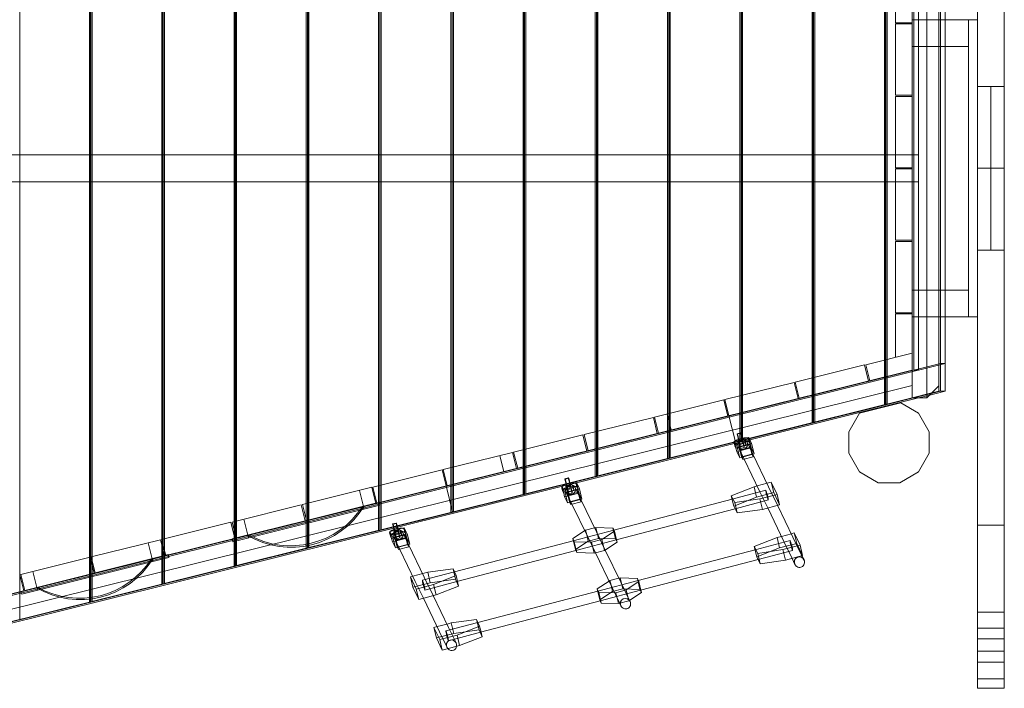
# Model space of a CAD drawing. Units: millimetres. Extents: x 291 to 11523, y 187 to 10027.
# Drawn here: x 8305 to 9961, y 4235 to 5360 of the extents above; entities that cross this region are included whole.
import ezdxf

# ---------------------------------------------------------------- set-up
doc = ezdxf.new("R2010")
doc.units = ezdxf.units.MM
doc.header["$MEASUREMENT"] = 0

msp = doc.modelspace()

# ---------------------------------------------------------------- linework, layer by layer
at = {"color": 0, "linetype": 'Continuous', "lineweight": 0}
for p, q in [((8305.5, 4350.2), (8305.5, 5869.1)), ((9916.1, 5221.8), (9916.1, 5856.3)), ((9961.1, 5856.3), (9961.1, 5109.6)), ((8425, 5838.9), (8425, 4380.4)), ((8427, 4380.4), (8427, 5838.9)), ((8546.6, 5808.7), (8546.6, 4410.6)), ((8548.6, 4410.6), (8548.6, 5808.7)), ((8422.6, 4455.1), (8422.6, 5764.2)), ((8424.6, 5767.7), (8424.6, 4451.6)), ((8668.1, 5778.6), (8668.1, 4440.7)), ((8670.1, 4440.7), (8670.1, 5778.6)), ((8789.6, 5748.4), (8789.6, 4470.9)), ((8791.6, 4470.9), (8791.6, 5748.4)), ((8544.1, 4485.3), (8544.1, 5734)), ((8546.1, 5733.5), (8546.1, 4485.8)), ((8911.2, 5718.2), (8911.2, 4501.1)), ((8913.2, 4501.1), (8913.2, 5718.2)), ((8665.7, 4515.5), (8665.7, 5703.8)), ((8667.7, 5703.3), (8667.7, 4515.9)), ((9032.7, 5688), (9032.7, 4531.3)), ((9034.7, 4531.3), (9034.7, 5688)), ((8787.2, 4545.6), (8787.2, 5673.7)), ((8789.2, 5673.2), (8789.2, 4546.1)), ((9154.3, 5657.8), (9154.3, 4561.5)), ((9156.2, 4561.5), (9156.2, 5657.8)), ((8908.7, 4575.8), (8908.7, 5643.5)), ((8910.7, 5643), (8910.7, 4576.3)), ((9275.8, 5627.6), (9275.8, 4591.7)), ((9277.8, 4591.7), (9277.8, 5627.6)), ((9030.3, 4606), (9030.3, 5613.3)), ((9032.3, 5612.8), (9032.3, 4606.5)), ((9397.3, 5597.5), (9397.3, 4621.8)), ((9399.3, 4621.8), (9399.3, 5597.5)), ((9151.8, 4636.2), (9151.8, 5583.1)), ((9153.8, 5582.6), (9153.8, 4636.7)), ((9518.9, 5567.3), (9518.9, 4652)), ((9520.9, 4652), (9520.9, 5567.3)), ((9273.3, 4666.4), (9273.3, 5552.9)), ((9275.3, 5552.4), (9275.3, 4666.9)), ((9640.4, 5537.1), (9640.4, 4682.2)), ((9642.4, 4682.2), (9642.4, 5537.1)), ((9394.9, 4696.5), (9394.9, 5522.7)), ((9396.9, 5522.3), (9396.9, 4697)), ((9761.9, 5506.9), (9761.9, 4712.4)), ((9763.9, 4712.4), (9763.9, 5506.9)), ((9516.4, 4726.7), (9516.4, 5492.6)), ((9518.4, 5492.1), (9518.4, 4727.2)), ((9831.1, 5495.8), (9831.1, 4723.5)), ((9851.1, 4743.5), (9851.1, 5475.8)), ((9638, 4756.9), (9638, 5462.4)), ((9639.9, 5461.9), (9639.9, 4757.4)), ((9806.1, 5449.5), (9806.1, 4769.8)), ((9808.8, 5449.4), (9808.8, 4769.9)), ((9817, 4769.9), (9817, 5449.4)), ((9759.5, 4787.1), (9759.5, 5432.2)), ((9761.5, 5431.7), (9761.5, 4787.6)), ((9853.6, 5359.6), (9853.6, 5438.3)), ((9861.9, 5438.3), (9861.9, 5359.6)), ((9778.1, 5354.6), (9778.1, 5427.6)), ((9806.1, 5354.6), (9778.1, 5354.6)), ((9778.1, 5232.6), (9778.1, 5352.6)), ((9778.1, 5352.6), (9806.1, 5352.6)), ((9806.1, 5359.6), (9851.1, 5359.6)), ((9806.1, 5359.6), (9851.1, 5359.6)), ((9851.1, 5359.6), (9901.1, 5359.6)), ((9851.1, 5359.6), (9901.1, 5359.6)), ((9853.6, 5359.6), (9853.6, 4859.6)), ((9853.6, 4859.6), (9853.6, 5359.6)), ((9861.9, 5359.6), (9861.9, 4859.6)), ((9916.1, 5359.6), (9901.1, 5359.6)), ((9901.1, 4859.6), (9901.1, 5359.6)), ((9901.1, 5359.6), (9901.1, 4859.6)), ((9901.1, 5314.6), (9806.1, 5314.6)), ((9806.1, 5314.6), (9901.1, 5314.6)), ((9806.1, 5232.6), (9778.1, 5232.6)), ((9916.1, 5247.5), (9938.6, 5247.5)), ((9938.6, 5247.5), (9938.6, 5109.6)), ((9961.1, 5247.5), (9938.6, 5247.5)), ((9938.6, 5247.5), (9938.6, 5109.6)), ((9778.1, 5110.6), (9778.1, 5230.6)), ((9778.1, 5230.6), (9806.1, 5230.6)), ((9916.1, 5221.8), (9916.1, 4997.5)), ((9808.8, 5132.1), (7975, 5132.1)), ((9817, 5132.1), (9808.8, 5132.1)), ((9808.8, 5132.1), (9808.8, 5087.1)), ((9817, 5087.1), (9817, 5132.1)), ((9806.1, 5110.6), (9778.1, 5110.6)), ((9778.1, 4988.6), (9778.1, 5108.6)), ((9778.1, 5108.6), (9806.1, 5108.6)), ((9938.6, 5109.6), (9916.1, 5109.6)), ((9938.6, 5109.6), (9961.1, 5109.6)), ((9938.6, 4971.8), (9938.6, 5109.6)), ((9938.6, 4971.8), (9938.6, 5109.6)), ((9961.1, 5109.6), (9961.1, 4509.5)), ((9808.8, 5087.1), (7975, 5087.1)), ((9808.8, 5087.1), (9817, 5087.1)), ((9806.1, 4988.6), (9778.1, 4988.6)), ((9778.1, 4866.6), (9778.1, 4986.6)), ((9778.1, 4986.6), (9806.1, 4986.6)), ((9916.1, 4997.5), (9916.1, 4509.5)), ((9916.1, 4971.8), (9938.6, 4971.8)), ((9961.1, 4971.8), (9938.6, 4971.8)), ((9806.1, 4904.6), (9901.1, 4904.6)), ((9901.1, 4904.6), (9806.1, 4904.6)), ((9806.1, 4866.6), (9778.1, 4866.6)), ((9778.1, 4864.6), (9806.1, 4864.6)), ((9778.1, 4791.7), (9778.1, 4864.6)), ((9806.1, 4859.6), (9851.1, 4859.6)), ((9806.1, 4859.6), (9851.1, 4859.6)), ((9851.1, 4859.6), (9901.1, 4859.6)), ((9851.1, 4859.6), (9901.1, 4859.6)), ((9853.6, 4859.6), (9853.6, 4734.6)), ((9853.6, 4781), (9853.6, 4859.6)), ((9861.9, 4859.6), (9861.9, 4781)), ((9916.1, 4859.6), (9901.1, 4859.6)), ((9728, 4779.3), (9806.1, 4798.7)), ((9759.5, 4711.9), (9759.5, 4787.1)), ((9761.5, 4787.6), (9761.5, 4712.4)), ((9806.1, 4769.8), (7844.4, 4282.6)), ((7938.4, 4303.3), (9861.9, 4781)), ((9853.6, 4781), (7938.4, 4305.4)), ((9609.6, 4749.9), (9726.1, 4778.8)), ((9726.1, 4778.8), (9732.8, 4751.6)), ((9734.8, 4752.1), (9728, 4779.3)), ((9734.8, 4752.1), (9806.1, 4769.8)), ((9806.1, 4744.1), (9806.1, 4769.8)), ((9808.8, 4769.9), (9853.6, 4781)), ((9817, 4769.9), (9808.8, 4769.9)), ((9861.9, 4781), (9817, 4769.9)), ((9853.6, 4781), (9861.9, 4781)), ((9853.6, 4781), (9861.9, 4781)), ((9853.6, 4734.6), (9853.6, 4781)), ((9861.9, 4781), (9861.9, 4734.6)), ((9638, 4681.7), (9638, 4756.9)), ((9639.9, 4757.4), (9639.9, 4682.2)), ((9806.1, 4744.1), (7844.3, 4256.9)), ((9491.2, 4720.5), (9607.7, 4749.4)), ((9607.7, 4749.4), (9614.4, 4722.2)), ((9616.4, 4722.7), (9609.6, 4749.9)), ((9616.4, 4722.7), (9732.8, 4751.6)), ((9732.8, 4751.6), (9734.8, 4752.1)), ((9806.1, 4743.5), (9806.1, 4744.1)), ((9806.1, 4743.5), (9806.1, 4723.5)), ((9831.1, 4723.5), (9851.1, 4743.5)), ((9851.1, 4734.6), (9851.1, 4743.5)), ((7921, 4255.3), (9806.1, 4723.5)), ((7938.4, 4259), (9808.5, 4723.5)), ((9372.8, 4691.1), (9489.3, 4720)), ((9489.3, 4720), (9496, 4692.8)), ((9498, 4693.3), (9491.2, 4720.5)), ((9498, 4693.3), (9614.4, 4722.2)), ((9806.1, 4723.5), (9508.8, 4649.6)), ((9516.4, 4651.5), (9516.4, 4726.7)), ((9518.4, 4727.2), (9518.4, 4652)), ((9816.8, 4723.5), (9533, 4653)), ((9614.4, 4722.2), (9616.4, 4722.7)), ((9808.5, 4723.5), (9763.9, 4712.4)), ((9806.1, 4723.5), (9839.4, 4731.7)), ((9806.1, 4723.5), (9831.1, 4723.5)), ((9838.6, 4730.9), (9808.5, 4723.5)), ((9808.5, 4723.5), (9838.6, 4730.9)), ((9835.9, 4728.2), (9816.8, 4723.5)), ((9861.9, 4734.6), (9835.9, 4728.2)), ((9853.6, 4734.6), (9838.6, 4730.9)), ((9838.6, 4730.9), (9853.6, 4734.6)), ((9839.4, 4731.7), (9851.1, 4734.6)), ((9851.1, 4734.6), (9853.6, 4734.6)), ((9861.9, 4734.6), (9853.6, 4734.6)), ((9761.9, 4711.9), (9642.4, 4682.2)), ((9717.7, 4697.8), (9786.9, 4715)), ((9759.5, 4711.9), (9761.9, 4711.9)), ((9759.5, 4711.9), (9759.5, 4711.9)), ((9763.9, 4712.4), (9761.5, 4712.4)), ((9761.5, 4712.4), (9761.5, 4712.4)), ((9761.9, 4712.4), (9761.9, 4711.9)), ((9786.9, 4715), (9816.7, 4697.8)), ((9254.4, 4661.7), (9370.9, 4690.6)), ((9370.9, 4690.6), (9377.6, 4663.4)), ((9379.6, 4663.9), (9372.8, 4691.1)), ((9394.2, 4696.4), (9400.9, 4669.2)), ((9394.9, 4621.3), (9394.9, 4696.5)), ((9396.9, 4697), (9396.9, 4621.8)), ((9498, 4693.3), (9508.8, 4649.6)), ((9699.6, 4666.5), (9717.7, 4697.8)), ((9816.7, 4697.8), (9834.8, 4666.5)), ((9640.4, 4681.7), (9520.9, 4652)), ((9638, 4681.7), (9640.4, 4681.7)), ((9638, 4681.7), (9638, 4681.7)), ((9640, 4682.2), (9639.9, 4682.2)), ((9642.4, 4682.2), (9640, 4682.2)), ((9640.4, 4682.2), (9640.4, 4681.7)), ((9136, 4632.3), (9252.5, 4661.2)), ((9252.5, 4661.2), (9259.2, 4634)), ((9261.2, 4634.5), (9254.4, 4661.7)), ((9273.3, 4591.2), (9273.3, 4666.4)), ((9275.3, 4666.9), (9275.3, 4591.7)), ((9531.1, 4656.9), (9507, 4650.5)), ((9511.6, 4663.2), (9517.4, 4664.7)), ((9511.6, 4663.2), (9514.8, 4650.6)), ((9511.8, 4663.1), (9511.6, 4663.2)), ((9511.8, 4663.1), (9517.6, 4664.6)), ((9515, 4650.5), (9511.8, 4663.1)), ((9512.1, 4662.9), (9518, 4664.4)), ((9512.3, 4662.8), (9512.1, 4662.9)), ((9512.1, 4662.9), (9515.3, 4650.3)), ((9512.3, 4662.8), (9518.2, 4664.2)), ((9515.5, 4650.2), (9512.3, 4662.8)), ((9520.6, 4652.1), (9517.4, 4664.7)), ((9517.4, 4664.7), (9517.6, 4664.6)), ((9517.6, 4664.6), (9520.8, 4652)), ((9518, 4664.4), (9518.2, 4664.2)), ((9521.1, 4651.7), (9518, 4664.4)), ((9518.2, 4664.2), (9521.3, 4651.6)), ((9531.4, 4653.3), (9530.8, 4654.6)), ((9530.8, 4654.6), (9531.1, 4653.3)), ((9532.9, 4653.2), (9531.1, 4656.9)), ((9531.1, 4656.9), (9532, 4653.2)), ((9531.1, 4653.3), (9532.1, 4649.1)), ((9532.6, 4650.8), (9531.4, 4653.3)), ((9532, 4653.2), (9535.3, 4639.4)), ((9536.1, 4646.6), (9532.9, 4653.2)), ((9699.6, 4630.2), (9699.6, 4666.5)), ((9834.8, 4666.5), (9834.8, 4630.2)), ((9153.8, 4636.7), (9153.8, 4561.5)), ((9507, 4646.5), (9241.7, 4580.6)), ((9396.9, 4621.8), (9508.8, 4649.6)), ((9518.9, 4651.5), (9399.3, 4621.8)), ((9506.5, 4648.5), (9506.8, 4647.3)), ((9506.6, 4648.3), (9507.9, 4642.8)), ((9506.6, 4648.3), (9508.5, 4644.5)), ((9506.8, 4647.3), (9507.9, 4643)), ((9533, 4653), (9507, 4646.5)), ((9507, 4650.5), (9512, 4640.3)), ((9507, 4650.5), (9509.8, 4639)), ((9509.8, 4639), (9507.9, 4642.8)), ((9508.5, 4644.5), (9515.2, 4646.3)), ((9508.5, 4644.5), (9509.8, 4639)), ((9516.5, 4640.7), (9509.8, 4639)), ((9509.8, 4639), (9511.2, 4633)), ((9511.2, 4633), (9535.3, 4639.4)), ((9512, 4640.3), (9536.1, 4646.6)), ((9512, 4640.3), (9516.1, 4622.8)), ((9513.3, 4650.2), (9514.7, 4644.6)), ((9515.2, 4646.3), (9513.4, 4650.1)), ((9513.4, 4650.1), (9514.6, 4644.8)), ((9523.5, 4620.5), (9513.5, 4641.3)), ((9514.6, 4644.8), (9514.7, 4644.5)), ((9514.7, 4644.5), (9516.5, 4640.7)), ((9514.8, 4650.6), (9520.6, 4652.1)), ((9515, 4650.5), (9520.8, 4652)), ((9515.2, 4646.3), (9515.3, 4645.8)), ((9515.3, 4650.3), (9521.1, 4651.7)), ((9515.3, 4645.8), (9516.5, 4640.7)), ((9515.5, 4650.2), (9521.3, 4651.6)), ((9532.9, 4645), (9515.5, 4640.5)), ((9515.5, 4640.5), (9517.6, 4636.1)), ((9515.5, 4640.5), (9519.4, 4624.4)), ((9516.4, 4651.5), (9516.5, 4651.5)), ((9516.5, 4651.5), (9518.9, 4651.5)), ((9522.3, 4646.5), (9516.5, 4645.1)), ((9517.6, 4636.1), (9535, 4640.7)), ((9524, 4639.7), (9518.2, 4638.3)), ((9518.5, 4652), (9518.4, 4652)), ((9520.9, 4652), (9518.5, 4652)), ((9518.9, 4652), (9518.9, 4651.5)), ((9524, 4652.8), (9525.3, 4647.3)), ((9524, 4652.8), (9525.8, 4649)), ((9527.2, 4643.5), (9525.3, 4647.3)), ((9525.8, 4649), (9532.6, 4650.8)), ((9525.8, 4649), (9527.2, 4643.5)), ((9533.9, 4645.3), (9527.2, 4643.5)), ((9538.4, 4628.6), (9528.8, 4648.7)), ((9532.1, 4649.1), (9533.9, 4645.3)), ((9532.6, 4650.8), (9533.9, 4645.3)), ((9535, 4640.7), (9532.9, 4645)), ((9532.9, 4645), (9536.7, 4628.9)), ((9535, 4640.7), (9537.9, 4628.5)), ((9535.3, 4639.4), (9540.3, 4629.1)), ((9536.1, 4646.6), (9540.3, 4629.1)), ((9017.6, 4602.9), (9134.1, 4631.8)), ((9119.5, 4599.3), (9112.7, 4626.5)), ((9134.1, 4631.8), (9140.8, 4604.6)), ((9142.8, 4605.1), (9136, 4632.3)), ((9151.8, 4561), (9151.8, 4636.2)), ((9275.3, 4591.7), (9394.9, 4621.3)), ((9397.3, 4621.3), (9277.8, 4591.7)), ((9394.9, 4621.3), (9397.3, 4621.3)), ((9394.9, 4621.3), (9394.9, 4621.3)), ((9399.3, 4621.8), (9396.9, 4621.8)), ((9396.9, 4621.8), (9396.9, 4621.8)), ((9397.3, 4621.8), (9397.3, 4621.3)), ((9516.1, 4622.8), (9511.2, 4633)), ((9540.3, 4629.1), (9516.1, 4622.8)), ((9517.6, 4636.1), (9521.5, 4620)), ((9519.4, 4624.4), (9536.7, 4628.9)), ((9519.7, 4623.7), (9519.4, 4624.4)), ((9521.5, 4620), (9519.7, 4623.7)), ((9538.8, 4624.5), (9521.5, 4620)), ((9549.5, 4566.6), (9523.5, 4620.5)), ((9536.7, 4628.9), (9537, 4628.3)), ((9537, 4628.3), (9538.8, 4624.5)), ((9537.9, 4628.5), (9538.8, 4624.5)), ((9564.8, 4574), (9538.4, 4628.6)), ((9717.7, 4598.8), (9699.6, 4630.2)), ((9834.8, 4630.2), (9816.7, 4598.8)), ((9030.3, 4530.8), (9030.3, 4606)), ((9032.3, 4606.5), (9032.3, 4531.3)), ((8899.2, 4573.5), (9015.7, 4602.4)), ((9015.7, 4602.4), (9022.4, 4575.2)), ((9024.4, 4575.7), (9017.6, 4602.9)), ((9153.8, 4561.5), (9273.3, 4591.2)), ((9275.8, 4591.2), (9156.2, 4561.5)), ((9222.1, 4587.3), (9227.9, 4588.7)), ((9222.1, 4587.3), (9224.4, 4577.8)), ((9222.3, 4587.2), (9222.1, 4587.3)), ((9222.3, 4587.2), (9228.1, 4588.6)), ((9225.4, 4574.6), (9222.3, 4587.2)), ((9222.6, 4587), (9228.4, 4588.4)), ((9222.8, 4586.8), (9222.6, 4587)), ((9222.6, 4587), (9225.7, 4574.3)), ((9222.8, 4586.8), (9228.6, 4588.3)), ((9225.9, 4574.2), (9222.8, 4586.8)), ((9230.3, 4579.2), (9227.9, 4588.7)), ((9227.9, 4588.7), (9228.1, 4588.6)), ((9228.1, 4588.6), (9230.5, 4579.1)), ((9228.4, 4588.4), (9228.6, 4588.3)), ((9231.5, 4575.8), (9228.4, 4588.4)), ((9228.6, 4588.3), (9231.7, 4575.7)), ((9273.3, 4591.2), (9273.4, 4591.2)), ((9273.4, 4591.2), (9275.8, 4591.2)), ((9275.4, 4591.7), (9275.3, 4591.7)), ((9277.8, 4591.7), (9275.4, 4591.7)), ((9275.8, 4591.7), (9275.8, 4591.2)), ((9749.1, 4580.7), (9717.7, 4598.8)), ((9816.7, 4598.8), (9785.3, 4580.7)), ((8780.8, 4544), (8897.3, 4573)), ((8897.3, 4573), (8904, 4545.8)), ((8906, 4546.3), (8899.2, 4573.5)), ((8908.7, 4500.6), (8908.7, 4575.8)), ((8910.7, 4576.3), (8910.7, 4501.1)), ((9218, 4574.7), (8940.7, 4505.9)), ((9033.3, 4531.5), (9022.4, 4575.2)), ((9217, 4572.6), (9218.3, 4567.1)), ((9217.1, 4572.3), (9218.4, 4566.8)), ((9217.1, 4572.3), (9218.9, 4568.5)), ((9217.9, 4574.7), (9217.5, 4574.6)), ((9217.5, 4574.6), (9217.5, 4574.3)), ((9217.5, 4574.6), (9222.4, 4564.4)), ((9217.5, 4574.3), (9220.2, 4563)), ((9238.5, 4580.1), (9217.9, 4574.7)), ((9241.7, 4580.6), (9218, 4574.7)), ((9218.9, 4568.5), (9225.7, 4570.3)), ((9222.4, 4564.4), (9246.5, 4570.7)), ((9223.8, 4574.2), (9225.1, 4568.7)), ((9225.7, 4570.3), (9223.8, 4574.1)), ((9223.8, 4574.1), (9225.1, 4568.8)), ((9224.4, 4577.8), (9225.2, 4574.7)), ((9225.2, 4574.7), (9231, 4576.1)), ((9225.4, 4574.6), (9231.2, 4576)), ((9225.7, 4574.3), (9231.5, 4575.8)), ((9225.7, 4570.3), (9225.8, 4569.8)), ((9225.9, 4574.2), (9231.7, 4575.7)), ((9232.7, 4570.6), (9226.9, 4569.1)), ((9231, 4576.1), (9230.3, 4579.2)), ((9230.5, 4579.1), (9231.2, 4576)), ((9234.4, 4576.9), (9235.8, 4571.4)), ((9234.4, 4576.9), (9236.3, 4573.1)), ((9237.6, 4567.6), (9235.8, 4571.4)), ((9236.3, 4573.1), (9243, 4574.9)), ((9236.3, 4573.1), (9237.6, 4567.6)), ((9241.6, 4580.9), (9238.5, 4580.1)), ((9248.9, 4552.7), (9239.2, 4572.7)), ((9243, 4574.9), (9241.2, 4578.7)), ((9241.2, 4578.7), (9242.5, 4573.1)), ((9246.5, 4570.7), (9241.6, 4580.9)), ((9241.6, 4580.9), (9245.8, 4563.4)), ((9242.5, 4573.1), (9244.4, 4569.3)), ((9243, 4574.9), (9244.4, 4569.3)), ((9246.5, 4570.7), (9250.7, 4553.2)), ((9501.9, 4558.8), (9540.2, 4573.9)), ((9540.2, 4573.9), (9545.3, 4575.3)), ((9540.2, 4573.9), (9544.4, 4556.4)), ((9545.3, 4575.3), (9562.1, 4579.7)), ((9562.1, 4579.7), (9569.2, 4581.5)), ((9579.9, 4542.7), (9564.8, 4574)), ((9569.2, 4581.5), (9579.1, 4561.1)), ((9569.2, 4581.5), (9573.4, 4564)), ((9785.3, 4580.7), (9749.1, 4580.7)), ((8883.3, 4540.6), (8876.5, 4567.8)), ((9032.3, 4531.3), (9151.8, 4561)), ((9154.3, 4561), (9034.7, 4531.3)), ((9151.8, 4561), (9151.9, 4561)), ((9151.9, 4561), (9154.3, 4561)), ((9156.2, 4561.5), (9153.8, 4561.5)), ((9153.8, 4561.5), (9153.8, 4561.5)), ((9154.3, 4561.5), (9154.3, 4561)), ((9220.2, 4563), (9218.4, 4566.8)), ((9218.9, 4568.5), (9220.2, 4563)), ((9227, 4564.8), (9220.2, 4563)), ((9220.2, 4563), (9221.6, 4557.1)), ((9221.6, 4557.1), (9245.8, 4563.4)), ((9226.6, 4546.8), (9221.6, 4557.1)), ((9222.4, 4564.4), (9226.6, 4546.8)), ((9233.9, 4544.5), (9223.9, 4565.3)), ((9225.1, 4568.8), (9225.1, 4568.6)), ((9225.1, 4568.6), (9227, 4564.8)), ((9225.8, 4569.8), (9227, 4564.8)), ((9243.3, 4569.1), (9225.9, 4564.5)), ((9225.9, 4564.5), (9228.1, 4560.2)), ((9225.9, 4564.5), (9229.8, 4548.4)), ((9228.1, 4560.2), (9245.4, 4564.7)), ((9228.1, 4560.2), (9231.9, 4544)), ((9234.4, 4563.8), (9228.6, 4562.3)), ((9244.4, 4569.3), (9237.6, 4567.6)), ((9245.4, 4564.7), (9243.3, 4569.1)), ((9243.3, 4569.1), (9247.2, 4553)), ((9245.4, 4564.7), (9248.3, 4552.5)), ((9245.8, 4563.4), (9250.7, 4553.2)), ((9501.9, 4558.8), (9506.1, 4541.3)), ((9507.9, 4547.3), (9501.9, 4558.8)), ((9559.9, 4568.1), (9503.2, 4553.2)), ((9506.1, 4541.3), (9544.4, 4556.4)), ((9544.4, 4556.4), (9573.4, 4564)), ((9563.2, 4538.3), (9549.5, 4566.6)), ((9579.1, 4561.1), (9550.1, 4553.5)), ((9573.4, 4564), (9583.3, 4543.5)), ((9579.1, 4561.1), (9583.3, 4543.5)), ((8662.4, 4514.6), (8778.9, 4543.6)), ((8663.6, 4481.3), (8911, 4543)), ((8778.9, 4543.6), (8785.6, 4516.4)), ((8787.6, 4516.9), (8780.8, 4544)), ((8787.2, 4518.3), (8787.2, 4545.6)), ((8787.5, 4517.3), (8903.9, 4546.4)), ((8789.2, 4546.1), (8789.2, 4470.9)), ((8883.1, 4541.2), (8884.3, 4536.3)), ((8903.9, 4546.4), (8905.8, 4546.8)), ((8905.8, 4546.8), (8909.8, 4547.8)), ((8909.8, 4547.8), (8911, 4543)), ((9250.7, 4553.2), (9226.6, 4546.8)), ((9229.8, 4548.4), (9247.2, 4553)), ((9230.1, 4547.8), (9229.8, 4548.4)), ((9231.9, 4544), (9230.1, 4547.8)), ((9249.3, 4548.6), (9231.9, 4544)), ((9259.9, 4490.6), (9233.9, 4544.5)), ((9247.2, 4553), (9247.5, 4552.3)), ((9247.5, 4552.3), (9249.3, 4548.6)), ((9248.3, 4552.5), (9249.3, 4548.6)), ((9275.3, 4498), (9248.9, 4552.7)), ((9503.2, 4553.2), (9304.3, 4501.1)), ((9512, 4529.8), (9506.1, 4541.3)), ((9550.1, 4553.5), (9507.9, 4547.3)), ((9507.9, 4547.3), (9512, 4529.8)), ((9564.3, 4551.7), (9508.3, 4537)), ((9550.1, 4553.5), (9554.3, 4535.9)), ((9583.3, 4543.5), (9554.3, 4535.9)), ((9590.4, 4481.8), (9563.2, 4538.3)), ((9605.7, 4489.2), (9579.9, 4542.7)), ((8910.7, 4501.1), (9030.3, 4530.8)), ((9032.7, 4530.8), (8913.2, 4501.1)), ((9030.3, 4530.8), (9032.7, 4530.8)), ((9030.3, 4530.8), (9030.3, 4530.8)), ((9034.7, 4531.3), (9032.3, 4531.3)), ((9032.3, 4531.3), (9032.3, 4531.3)), ((9032.7, 4531.3), (9032.7, 4530.8)), ((9508.3, 4537), (9308.6, 4484.6)), ((9554.3, 4535.9), (9512, 4529.8)), ((8934.3, 4504.3), (7938.4, 4257)), ((8544, 4485.2), (8660.5, 4514.2)), ((8660.5, 4514.2), (8667.2, 4487)), ((8669.2, 4487.5), (8662.4, 4514.6)), ((8665.7, 4501.5), (8665.7, 4515.5)), ((8667.7, 4515.9), (8667.7, 4493.5)), ((8669.1, 4487.8), (8785.5, 4516.8)), ((8689.2, 4492.4), (8682.4, 4519.6)), ((8785.5, 4516.8), (8787.5, 4517.3)), ((8787.2, 4517.3), (8787.2, 4518.3)), ((8787.2, 4470.4), (8787.2, 4517.3)), ((8948.9, 4504.2), (8928.4, 4498.8)), ((8932.5, 4511.3), (8938.3, 4512.8)), ((8932.5, 4511.3), (8933.9, 4505.7)), ((8932.7, 4511.2), (8932.5, 4511.3)), ((8932.7, 4511.2), (8938.5, 4512.7)), ((8935.9, 4498.6), (8932.7, 4511.2)), ((8933, 4511), (8938.8, 4512.5)), ((8933.2, 4510.9), (8933, 4511)), ((8933, 4511), (8936.2, 4498.4)), ((8933.2, 4510.9), (8939.1, 4512.3)), ((8936.4, 4498.3), (8933.2, 4510.9)), ((8933.9, 4505.7), (8935.7, 4498.7)), ((8940.7, 4505.9), (8934.3, 4504.3)), ((8939.7, 4507.2), (8938.3, 4512.8)), ((8938.3, 4512.8), (8938.5, 4512.7)), ((8938.5, 4512.7), (8939.9, 4507.1)), ((8938.8, 4512.5), (8939.1, 4512.3)), ((8940.2, 4506.9), (8938.8, 4512.5)), ((8939.1, 4512.3), (8940.4, 4506.8)), ((8941.5, 4500.2), (8939.7, 4507.2)), ((8939.9, 4507.1), (8941.7, 4500.1)), ((8941, 4503.9), (8940.2, 4506.9)), ((8940.4, 4506.8), (8941.1, 4503.9)), ((8952, 4505), (8948.9, 4504.2)), ((8957, 4494.7), (8952, 4505)), ((8952, 4505), (8956.2, 4487.4)), ((9256.9, 4501), (9271.9, 4504.9)), ((9271.9, 4504.9), (9274.3, 4505.5)), ((9274.3, 4505.5), (9278.7, 4487.1)), ((9274.3, 4505.5), (9303, 4504.5)), ((9303, 4504.5), (9304.7, 4501.2)), ((9303, 4504.5), (9307.4, 4486.1)), ((9916.1, 4335.8), (9916.1, 4509.5)), ((9961.1, 4509.5), (9916.1, 4509.5)), ((9961.1, 4509.5), (9961.1, 4335.8)), ((8665.7, 4493.2), (8665.7, 4501.5)), ((8665.7, 4440.2), (8665.7, 4493.2)), ((8667.1, 4487.3), (8669.1, 4487.8)), ((8667.7, 4493.5), (8667.7, 4487.5)), ((8667.7, 4487.5), (8667.7, 4440.7)), ((8689.1, 4492.8), (8690.3, 4487.9)), ((8789.2, 4470.9), (8908.7, 4500.6)), ((8911.2, 4500.6), (8791.6, 4470.9)), ((8908.7, 4500.6), (8908.8, 4500.6)), ((8908.8, 4500.6), (8911.2, 4500.6)), ((8910.8, 4501.1), (8910.7, 4501.1)), ((8913.2, 4501.1), (8910.8, 4501.1)), ((8911.2, 4501.1), (8911.2, 4500.6)), ((8927.4, 4496.6), (8928.7, 4491.1)), ((8927.5, 4496.4), (8928.8, 4490.8)), ((8927.5, 4496.4), (8929.3, 4492.6)), ((8928.4, 4498.8), (8927.9, 4498.6)), ((8927.9, 4498.6), (8928, 4498.3)), ((8927.9, 4498.6), (8932.8, 4488.4)), ((8928, 4498.3), (8930.7, 4487)), ((8930.7, 4487), (8928.8, 4490.8)), ((8929.3, 4492.6), (8936.1, 4494.3)), ((8929.3, 4492.6), (8930.7, 4487)), ((8937.4, 4488.8), (8930.7, 4487)), ((8932.1, 4481.1), (8956.2, 4487.4)), ((8932.8, 4488.4), (8957, 4494.7)), ((8932.8, 4488.4), (8937, 4470.9)), ((8934.2, 4498.3), (8935.6, 4492.7)), ((8936.1, 4494.3), (8934.3, 4498.1)), ((8934.3, 4498.1), (8935.5, 4492.9)), ((8944.4, 4468.6), (8934.3, 4489.4)), ((8935.5, 4492.9), (8935.6, 4492.6)), ((8935.6, 4492.6), (8937.4, 4488.8)), ((8935.7, 4498.7), (8941.5, 4500.2)), ((8935.9, 4498.6), (8941.7, 4500.1)), ((8936.1, 4494.3), (8936.2, 4493.9)), ((8936.2, 4498.4), (8942, 4499.8)), ((8936.2, 4493.9), (8937.4, 4488.8)), ((8936.4, 4498.3), (8942.2, 4499.7)), ((8953.8, 4493.1), (8936.4, 4488.6)), ((8936.4, 4488.6), (8938.5, 4484.2)), ((8936.4, 4488.6), (8940.2, 4472.4)), ((8943.2, 4494.6), (8937.3, 4493.2)), ((8938.5, 4484.2), (8955.9, 4488.8)), ((8944.9, 4487.8), (8939, 4486.4)), ((8942, 4499.8), (8941, 4503.9)), ((8941.1, 4503.9), (8942.2, 4499.7)), ((8944.9, 4500.9), (8946.2, 4495.4)), ((8944.9, 4500.9), (8946.7, 4497.1)), ((8948, 4491.6), (8946.2, 4495.4)), ((8946.7, 4497.1), (8953.5, 4498.9)), ((8946.7, 4497.1), (8948, 4491.6)), ((8954.8, 4493.4), (8948, 4491.6)), ((8959.3, 4476.7), (8949.7, 4496.7)), ((8953.5, 4498.9), (8951.6, 4502.7)), ((8951.6, 4502.7), (8953, 4497.2)), ((8953, 4497.2), (8954.8, 4493.4)), ((8953.5, 4498.9), (8954.8, 4493.4)), ((8955.9, 4488.8), (8953.8, 4493.1)), ((8953.8, 4493.1), (8957.6, 4477)), ((8955.9, 4488.8), (8958.8, 4476.6)), ((8956.2, 4487.4), (8961.2, 4477.2)), ((8957, 4494.7), (8961.2, 4477.2)), ((9235.5, 4486.8), (9255.4, 4500)), ((9304.3, 4501.1), (9236.3, 4483.2)), ((9255.4, 4500), (9256.9, 4501)), ((9256.9, 4501), (9258.8, 4493)), ((9258.8, 4493), (9261.3, 4482.5)), ((9273.5, 4462.6), (9259.9, 4490.6)), ((9290, 4467.5), (9275.3, 4498)), ((9305.6, 4499.2), (9284.2, 4485.1)), ((9304.7, 4501.2), (9305.6, 4499.2)), ((9305.6, 4499.2), (9309, 4484.7)), ((9540.6, 4473.4), (9579, 4488.6)), ((9579, 4488.6), (9586.2, 4490.5)), ((9579, 4488.6), (9583.2, 4471)), ((9586.2, 4490.5), (9603, 4494.9)), ((9603, 4494.9), (9608, 4496.2)), ((9620.9, 4457.9), (9605.7, 4489.2)), ((9608, 4496.2), (9617.8, 4475.7)), ((9608, 4496.2), (9612.1, 4478.6)), ((8425.6, 4455.8), (8542.1, 4484.8)), ((8528.3, 4452.5), (8521.6, 4479.7)), ((8542.1, 4484.8), (8548.8, 4457.6)), ((8550.8, 4458.1), (8544, 4485.2)), ((8544.1, 4484.7), (8544.1, 4485.3)), ((8544.1, 4476.4), (8544.1, 4484.7)), ((8544.1, 4410.1), (8544.1, 4476.4)), ((8546.1, 4485.8), (8546.1, 4476.7)), ((8546.1, 4476.7), (8546.1, 4468.4)), ((8662.4, 4486.1), (8667.1, 4487.3)), ((8662.4, 4486.1), (8663.6, 4481.3)), ((8791.6, 4470.9), (8789.2, 4470.9)), ((8789.2, 4470.9), (8789.2, 4470.9)), ((8789.6, 4470.9), (8789.6, 4470.4)), ((8930.7, 4487), (8932.1, 4481.1)), ((8937, 4470.9), (8932.1, 4481.1)), ((8961.2, 4477.2), (8937, 4470.9)), ((8938.5, 4484.2), (8942.4, 4468.1)), ((8940.2, 4472.4), (8957.6, 4477)), ((8940.6, 4471.8), (8940.2, 4472.4)), ((8942.4, 4468.1), (8940.6, 4471.8)), ((8959.7, 4472.6), (8942.4, 4468.1)), ((8957.6, 4477), (8957.9, 4476.4)), ((8957.9, 4476.4), (8959.7, 4472.6)), ((8958.8, 4476.6), (8959.7, 4472.6)), ((8985.7, 4422.1), (8959.3, 4476.7)), ((9236.3, 4483.2), (9036.4, 4430.8)), ((9235.5, 4486.8), (9239.9, 4468.3)), ((9238, 4481.5), (9235.5, 4486.8)), ((9266.8, 4480.5), (9238, 4481.5)), ((9238, 4481.5), (9242.4, 4463.1)), ((9261.3, 4482.5), (9239.9, 4468.3)), ((9308.6, 4484.6), (9240.6, 4466.8)), ((9278.7, 4487.1), (9261.3, 4482.5)), ((9284.2, 4485.1), (9266.8, 4480.5)), ((9266.8, 4480.5), (9271.2, 4462.1)), ((9307.4, 4486.1), (9278.7, 4487.1)), ((9284.2, 4485.1), (9288.6, 4466.6)), ((9288.6, 4466.6), (9310, 4480.8)), ((9310, 4480.8), (9307.4, 4486.1)), ((9309, 4484.7), (9310, 4480.8)), ((9540.6, 4473.4), (9544.8, 4455.9)), ((9546.6, 4461.9), (9540.6, 4473.4)), ((9600.9, 4483.3), (9542, 4467.9)), ((9544.8, 4455.9), (9583.2, 4471)), ((9583.2, 4471), (9612.1, 4478.6)), ((9617.8, 4475.7), (9588.9, 4468.1)), ((9604.1, 4453.5), (9590.4, 4481.8)), ((9612.1, 4478.6), (9622, 4458.2)), ((9617.8, 4475.7), (9622, 4458.2)), ((8307.2, 4426.4), (8423.7, 4455.4)), ((8308.7, 4393.1), (8556.1, 4454.8)), ((8422.6, 4379.9), (8422.6, 4455.1)), ((8423.7, 4455.4), (8430.4, 4428.2)), ((8432.4, 4428.7), (8425.6, 4455.8)), ((8432.2, 4429.1), (8548.7, 4458.1)), ((8546.1, 4468.4), (8546.1, 4410.6)), ((8548.7, 4458.1), (8550.6, 4458.6)), ((8550.6, 4458.6), (8554.9, 4459.7)), ((8554.9, 4459.7), (8556.1, 4454.8)), ((8667.7, 4440.7), (8787.2, 4470.4)), ((8789.6, 4470.4), (8670.1, 4440.7)), ((8787.2, 4470.4), (8789.6, 4470.4)), ((8787.2, 4470.4), (8787.2, 4470.4)), ((8970.4, 4414.7), (8944.4, 4468.6)), ((9240.6, 4466.8), (9040.6, 4414.3)), ((9239.9, 4468.3), (9242.4, 4463.1)), ((9242.4, 4463.1), (9271.2, 4462.1)), ((9271.2, 4462.1), (9288.6, 4466.6)), ((9300.9, 4405.8), (9273.5, 4462.6)), ((9316.2, 4413.2), (9290, 4467.5)), ((9542, 4467.9), (9345.2, 4416.3)), ((9550.8, 4444.4), (9544.8, 4455.9)), ((9588.9, 4468.1), (9546.6, 4461.9)), ((9546.6, 4461.9), (9550.8, 4444.4)), ((9605.2, 4466.9), (9547, 4451.6)), ((9588.9, 4468.1), (9593.1, 4450.6)), ((9622, 4458.2), (9593.1, 4450.6)), ((9624.3, 4450.8), (9620.9, 4457.9)), ((8424.6, 4451.6), (8424.6, 4380.4)), ((8528.2, 4453), (8529.4, 4448.2)), ((8546.1, 4410.6), (8665.7, 4440.2)), ((8668.1, 4440.2), (8548.6, 4410.6)), ((8665.7, 4440.2), (8668.1, 4440.2)), ((8665.7, 4440.2), (8665.7, 4440.2)), ((8670.1, 4440.7), (8667.7, 4440.7)), ((8667.7, 4440.7), (8667.7, 4440.7)), ((8668.1, 4440.7), (8668.1, 4440.2)), ((9547, 4451.6), (9349.5, 4399.8)), ((9593.1, 4450.6), (9550.8, 4444.4)), ((9609, 4443.4), (9604.1, 4453.5)), ((8305.3, 4425.9), (8312, 4398.8)), ((8313.9, 4399.3), (8307.2, 4426.4)), ((8313.9, 4399.6), (8430.3, 4428.6)), ((8334.2, 4404.3), (8327.5, 4431.5)), ((8430.3, 4428.6), (8432.2, 4429.1)), ((8966.2, 4423.4), (8962.4, 4422.4)), ((8962.4, 4422.4), (8966.6, 4404.8)), ((8962.4, 4422.4), (8972.3, 4401.9)), ((8983, 4427.8), (8966.2, 4423.4)), ((9036.4, 4430.8), (8982.5, 4416.7)), ((8991.4, 4430), (8983, 4427.8)), ((9000.8, 4390.8), (8985.7, 4422.1)), ((9034.1, 4436.1), (8991.4, 4430)), ((8991.4, 4430), (8995.6, 4412.4)), ((9001.2, 4409.5), (9039.3, 4424.4)), ((9034.1, 4436.1), (9038.3, 4418.6)), ((9036.4, 4430.8), (9034.1, 4436.1)), ((9039.3, 4424.4), (9036.4, 4430.8)), ((9039.3, 4424.4), (9041.6, 4414.6)), ((8334.1, 4404.6), (8335.3, 4399.8)), ((8424.6, 4380.4), (8544.1, 4410.1)), ((8546.6, 4410.1), (8427, 4380.4)), ((8544.1, 4410.1), (8544.2, 4410.1)), ((8544.2, 4410.1), (8546.6, 4410.1)), ((8546.2, 4410.6), (8546.1, 4410.6)), ((8548.6, 4410.6), (8546.2, 4410.6)), ((8546.6, 4410.6), (8546.6, 4410.1)), ((8995.6, 4412.4), (8966.6, 4404.8)), ((8966.6, 4404.8), (8976.5, 4384.4)), ((8984.1, 4386.4), (8970.4, 4414.7)), ((8972.3, 4401.9), (9001.2, 4409.5)), ((9040.6, 4414.3), (8986.8, 4400.2)), ((9038.3, 4418.6), (8995.6, 4412.4)), ((9001.2, 4409.5), (9005.4, 4392)), ((9005.4, 4392), (9043.5, 4406.9)), ((9043.5, 4406.9), (9038.3, 4418.6)), ((9041.6, 4414.6), (9043.5, 4406.9)), ((9276.4, 4402), (9296.4, 4415.2)), ((9345.2, 4416.3), (9277.3, 4398.4)), ((9296.4, 4415.2), (9297.8, 4416.2)), ((9297.8, 4416.2), (9312.9, 4420.1)), ((9297.8, 4416.2), (9299.7, 4408.2)), ((9299.7, 4408.2), (9302.2, 4397.7)), ((9314.4, 4377.8), (9300.9, 4405.8)), ((9312.9, 4420.1), (9315.2, 4420.7)), ((9315.2, 4420.7), (9319.6, 4402.3)), ((9315.2, 4420.7), (9344, 4419.7)), ((9330.9, 4382.7), (9316.2, 4413.2)), ((9346.5, 4414.4), (9325.1, 4400.3)), ((9344, 4419.7), (9345.6, 4416.4)), ((9344, 4419.7), (9348.4, 4401.3)), ((9345.6, 4416.4), (9346.5, 4414.4)), ((9346.5, 4414.4), (9350, 4399.9)), ((8307.4, 4398), (8311.9, 4399.1)), ((8307.4, 4398), (8308.7, 4393.1)), ((8311.9, 4399.1), (8313.9, 4399.6)), ((8972.3, 4401.9), (8976.5, 4384.4)), ((8976.5, 4384.4), (9005.4, 4392)), ((9026.6, 4337.3), (9000.8, 4390.8)), ((9277.3, 4398.4), (9075.9, 4345.6)), ((9276.4, 4402), (9280.8, 4383.5)), ((9279, 4396.7), (9276.4, 4402)), ((9307.7, 4395.7), (9279, 4396.7)), ((9279, 4396.7), (9283.4, 4378.3)), ((9302.2, 4397.7), (9280.8, 4383.5)), ((9349.5, 4399.8), (9281.6, 4382)), ((9319.6, 4402.3), (9302.2, 4397.7)), ((9325.1, 4400.3), (9307.7, 4395.7)), ((9307.7, 4395.7), (9312.1, 4377.3)), ((9348.4, 4401.3), (9319.6, 4402.3)), ((9325.1, 4400.3), (9329.5, 4381.8)), ((9329.5, 4381.8), (9350.9, 4396)), ((9350.9, 4396), (9348.4, 4401.3)), ((9350, 4399.9), (9350.9, 4396)), ((8303.1, 4350.2), (8422.6, 4379.9)), ((8425, 4379.9), (8305.5, 4350.2)), ((8422.6, 4379.9), (8425, 4379.9)), ((8422.6, 4379.9), (8422.6, 4379.9)), ((8427, 4380.4), (8424.6, 4380.4)), ((8424.6, 4380.4), (8424.6, 4380.4)), ((8425, 4380.4), (8425, 4379.9)), ((9011.3, 4329.9), (8984.1, 4386.4)), ((9281.6, 4382), (9080.2, 4329.2)), ((9280.8, 4383.5), (9283.4, 4378.3)), ((9283.4, 4378.3), (9312.1, 4377.3)), ((9312.1, 4377.3), (9329.5, 4381.8)), ((9316.5, 4373.6), (9314.4, 4377.8)), ((9331.8, 4380.9), (9330.9, 4382.7)), ((9916.1, 4362.9), (9961.1, 4362.9)), ((8305.5, 4350.2), (8303.1, 4350.2)), ((9007.1, 4338.6), (9001.9, 4337.2)), ((9023.9, 4343), (9007.1, 4338.6)), ((9075.9, 4345.6), (9022, 4331.5)), ((9030.9, 4344.8), (9023.9, 4343)), ((9073.6, 4350.9), (9030.9, 4344.8)), ((9030.9, 4344.8), (9035.1, 4327.3)), ((9040.8, 4324.3), (9078.8, 4339.2)), ((9073.6, 4350.9), (9077.8, 4333.4)), ((9076, 4345.6), (9073.6, 4350.9)), ((9078.8, 4339.2), (9076, 4345.6)), ((9078.8, 4339.2), (9081.2, 4329.4)), ((9001.9, 4337.2), (9006.1, 4319.7)), ((9001.9, 4337.2), (9011.8, 4316.7)), ((9035.1, 4327.3), (9006.1, 4319.7)), ((9024, 4303.7), (9011.3, 4329.9)), ((9011.8, 4316.7), (9040.8, 4324.3)), ((9080.2, 4329.2), (9026.4, 4315)), ((9039.3, 4311.1), (9026.6, 4337.3)), ((9077.8, 4333.4), (9035.1, 4327.3)), ((9040.8, 4324.3), (9045, 4306.8)), ((9083, 4321.7), (9077.8, 4333.4)), ((9081.2, 4329.4), (9083, 4321.7)), ((9961.1, 4335.8), (9916.1, 4335.8)), ((9916.1, 4297.4), (9916.1, 4335.8)), ((9961.1, 4335.8), (9961.1, 4297.4)), ((9006.1, 4319.7), (9016, 4299.2)), ((9011.8, 4316.7), (9016, 4299.2)), ((9016, 4299.2), (9045, 4306.8)), ((9045, 4306.8), (9083, 4321.7)), ((9916.1, 4317.9), (9961.1, 4317.9)), ((9916.1, 4297.4), (9961.1, 4297.4)), ((9916.1, 4278.8), (9916.1, 4297.4)), ((9961.1, 4297.4), (9961.1, 4278.8)), ((9916.1, 4234.9), (9916.1, 4278.8)), ((9961.1, 4278.8), (9916.1, 4278.8)), ((9961.1, 4278.8), (9961.1, 4234.9)), ((9961.1, 4251), (9916.1, 4251)), ((9916.1, 4234.9), (9961.1, 4234.9))]:
    msp.add_line(p, q, dxfattribs=at)
for centre, start, end in [((8761.5, 4615.8), 239.1445, 328.8555), ((8760.8, 4618.3), 240.6173, 327.3827), ((8406.5, 4527.7), 239.1445, 328.8555), ((8405.9, 4530.1), 240.6173, 327.3827)]:
    msp.add_arc(centre, 143.7, start, end, dxfattribs=at)
for centre, major_axis, ratio, start_param, end_param in [((9518.7, 4651.4), (12.2, 2.9), 0.317979, 0.069428, 3.211021), ((9520, 4645.9), (-5.35, -1.28), 0.317979, -0.771616, 0.069428), ((9515.1, 4650.4), (3, -12.1), 0.023398, -1.59635, -1.525893), ((9515.1, 4650.4), (3, -12.1), 0.023398, -1.525893, 0), ((9515.1, 4650.4), (3, -12.1), 0.023398, 0, 1.545243), ((9520, 4645.9), (-5.35, -1.28), 0.317979, -1.989857, -0.771616), ((9520.9, 4651.9), (1.33, -5.34), 0.023398, -1.59635, -1.438485), ((9520.9, 4651.9), (1.33, -5.34), 0.023398, -1.438485, 0.759445), ((9520.9, 4651.9), (-1.33, 5.34), 0.023398, -2.382148, -1.59635), ((9520, 4645.9), (5.35, 1.28), 0.317979, 0.069428, 1.151735), ((9229.1, 4575.5), (-12.2, -2.9), 0.317979, -0.844209, 0), ((9229.1, 4575.5), (-12.2, -2.9), 0.317979, 0, 0.069428), ((9229.1, 4575.5), (-12.2, -2.9), 0.317979, -2.248998, -0.844209), ((9225.6, 4574.4), (3, -12.1), 0.023398, -1.59635, 0), ((9225.6, 4574.4), (3, -12.1), 0.023398, 0, 1.545243), ((9230.5, 4570), (-5.35, -1.28), 0.317979, -1.989857, -0.771616), ((9231.4, 4575.9), (1.33, -5.34), 0.023398, -1.59635, 0.759445), ((9231.4, 4575.9), (-1.33, 5.34), 0.023398, -2.382148, -1.59635), ((9230.5, 4570), (5.35, 1.28), 0.317979, 0.069428, 1.151735), ((9229.1, 4575.5), (12.2, 2.9), 0.317979, 0.069428, 0.892595), ((9230.5, 4570), (-5.35, -1.28), 0.317979, -0.771616, 0.069428), ((8939.6, 4499.5), (12.2, 2.9), 0.317979, 0.069428, 1.400619), ((8939.6, 4499.5), (-12.2, -2.9), 0.317979, -1.24135, 0), ((8939.6, 4499.5), (-12.2, -2.9), 0.317979, 0, 0.069428), ((8939.6, 4499.5), (-12.2, -2.9), 0.317979, -1.740974, -1.24135), ((8940.9, 4494), (-5.35, -1.28), 0.317979, -0.771616, 0.069428), ((8936, 4498.5), (3, -12.1), 0.023398, -1.59635, 0), ((8936, 4498.5), (3, -12.1), 0.023398, 0, 1.545243), ((8940.9, 4494), (-5.35, -1.28), 0.317979, -1.989857, -0.771616), ((8941.8, 4499.9), (1.33, -5.34), 0.023398, -1.59635, 0.759445), ((8941.8, 4499.9), (-1.33, 5.34), 0.023398, -2.382148, -1.59635), ((8940.9, 4494), (5.35, 1.28), 0.317979, 0.069428, 1.151735), ((9616.6, 4447.1), (-3.91, 8.09), 0.945813, -1.570796, 1.570796), ((9616.6, 4447.1), (-3.91, 8.09), 0.945813, 1.570796, 3.141593), ((9616.6, 4447.1), (-3.91, 8.09), 0.945813, -3.141593, -1.570796), ((8984.7, 4408.4), (-2.16, 8.22), 0.065772, -1.895121726455894, 4.388063580723692), ((9324.1, 4377.2), (-3.91, 8.09), 0.945813, -1.570796, 1.570796), ((9324.1, 4377.2), (-3.91, 8.09), 0.945813, 1.570796, 3.141593), ((9324.1, 4377.2), (-3.91, 8.09), 0.945813, -3.141593, -1.570796), ((9024.2, 4323.3), (-2.16, 8.22), 0.065772, -1.895121726455894, 4.388063580723692), ((9031.6, 4307.4), (-3.91, 8.09), 0.945813, -2.21107, 1.845139), ((9031.6, 4307.4), (-3.91, 8.09), 0.945813, -3.141593, -2.21107), ((9031.6, 4307.4), (-3.91, 8.09), 0.945813, 1.845139, 3.141593)]:
    msp.add_ellipse(centre, major_axis=major_axis, ratio=ratio, start_param=start_param, end_param=end_param, dxfattribs=at)
at = {"color": 0, "linetype": 'Continuous', "lineweight": 0, "extrusion": (0, 0, -1)}
for centre, major_axis, ratio, start_param, end_param in [((9521.1, 4645), (-7.65, -3.7), 0.945813, 0.203967, 3.71896), ((9518.7, 4651.4), (-5.35, -1.28), 0.317979, -0.069428, 3.072164), ((9520, 4645.9), (-12.2, -2.9), 0.317979, -0.069428, 1.246429), ((9521.1, 4645), (-7.65, -3.7), 0.945813, -0.169433, 0.203967), ((9521.1, 4645), (-7.65, -3.7), 0.945813, -2.564225, -0.169433), ((9515.1, 4650.4), (1.33, -5.34), 0.023398, -1.545243, 1.59635), ((9520, 4645.9), (12.2, 2.9), 0.317979, -1.895164, -1.395487), ((9520.9, 4651.9), (-3, 12.1), 0.023398, -1.617038, -1.545243), ((9520.9, 4651.9), (3, -12.1), 0.023398, -1.243254, 1.524555), ((9520, 4645.9), (12.2, 2.9), 0.317979, -1.395487, -0.069428), ((9520.9, 4651.9), (3, -12.1), 0.023398, -1.545243, -1.243254), ((9230.5, 4570), (-12.2, -2.9), 0.317979, -0.069428, 1.246429), ((9231.6, 4569), (-7.65, -3.7), 0.945813, 0.203967, 3.71896), ((9229.1, 4575.5), (-5.35, -1.28), 0.317979, -0.069428, 3.072164), ((9225.6, 4574.4), (1.33, -5.34), 0.023398, -1.545243, 1.59635), ((9230.5, 4570), (12.2, 2.9), 0.317979, -1.895164, -1.395487), ((9231.4, 4575.9), (3, -12.1), 0.023398, -1.243254, 1.59635), ((9231.4, 4575.9), (3, -12.1), 0.023398, -1.545243, -1.243254), ((9230.5, 4570), (12.2, 2.9), 0.317979, -1.395487, -0.069428), ((9231.6, 4569), (-7.65, -3.7), 0.945813, -0.169433, 0.203967), ((9231.6, 4569), (-7.65, -3.7), 0.945813, -2.564225, -0.169433), ((9562.1, 4559.9), (2.16, -8.22), 0.065772, -4.388063580723668, 1.895121726455918), ((8940.9, 4494), (-12.2, -2.9), 0.317979, -0.069428, 1.246429), ((8942, 4493.1), (-7.65, -3.7), 0.945813, 0.203967, 3.71896), ((8939.6, 4499.5), (-5.35, -1.28), 0.317979, -0.069428, 3.072164), ((8942, 4493.1), (-7.65, -3.7), 0.945813, -0.169433, 0.203967), ((8942, 4493.1), (-7.65, -3.7), 0.945813, -2.564225, -0.169433), ((8936, 4498.5), (1.33, -5.34), 0.023398, -1.545243, 1.59635), ((8940.9, 4494), (12.2, 2.9), 0.317979, -1.895164, -1.395487), ((8941.8, 4499.9), (3, -12.1), 0.023398, -1.243254, 1.59635), ((8940.9, 4494), (12.2, 2.9), 0.317979, -1.395487, -0.069428), ((8941.8, 4499.9), (3, -12.1), 0.023398, -1.545243, -1.243254), ((9603, 4475.1), (2.16, -8.22), 0.065772, -4.388063580723668, 1.895121726455918)]:
    msp.add_ellipse(centre, major_axis=major_axis, ratio=ratio, start_param=start_param, end_param=end_param, dxfattribs=at)

doc.saveas('drawing.dxf')
